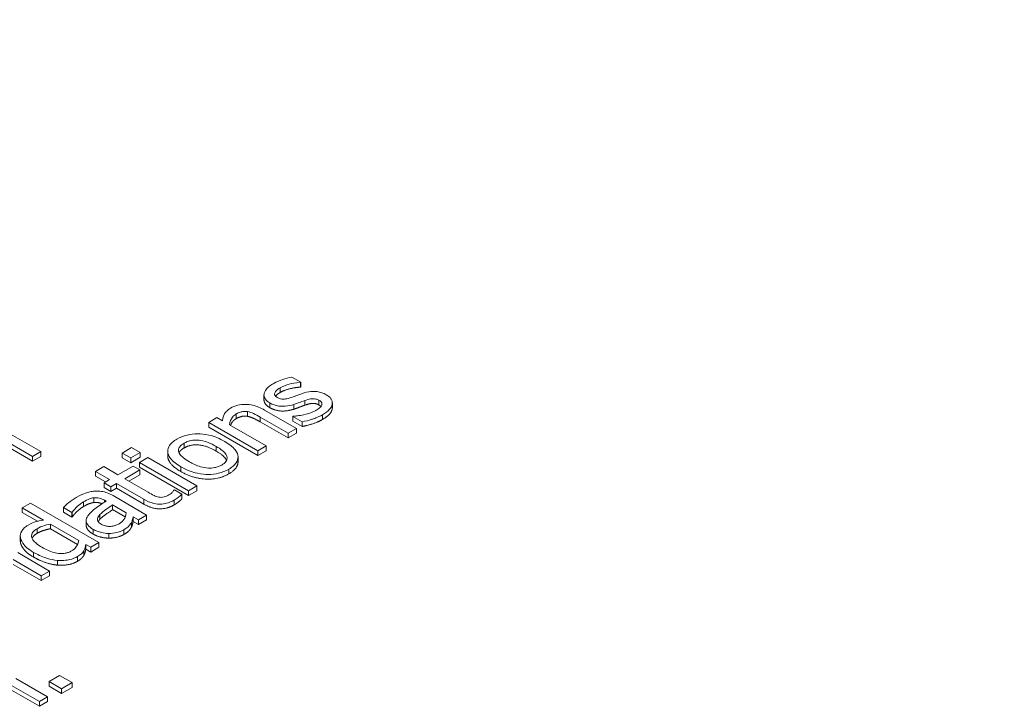
# Model space of a CAD drawing. Units: inches. Extents: x 64124 to 127562, y 32505 to 64408.
# Drawn here: x 64155 to 64159, y 32609 to 32611 of the extents above; entities that cross this region are included whole.
import ezdxf
from ezdxf import colors
from ezdxf.entities.mleader import LeaderData, LeaderLine
from ezdxf.math import Vec2, Vec3

# ---------------------------------------------------------------- set-up
doc = ezdxf.new("R2010")
doc.units = ezdxf.units.IN
doc.header["$LTSCALE"] = 0.5
doc.layers.add('Visible (ANSI)', color=7, linetype='Continuous', lineweight=50)
doc.layers.add('Visible Narrow (ANSI)', color=7, linetype='Continuous', lineweight=35)

# ---------------------------------------------------------------- blocks, each defined once
blk = doc.blocks.new('Arrowhead')
at = {"linetype": 'Continuous', "lineweight": 40}
for p, q in [((0, 0), (-0.5, 0.866)), ((0, 0), (-2, 0)), ((-0.5, -0.866), (0, 0))]:
    blk.add_line(p, q, dxfattribs=at)

msp = doc.modelspace()

# ---------------------------------------------------------------- linework, layer by layer
at = {"layer": 'Visible (ANSI)', "lineweight": 9}
for p, q in [((64155.8361, 32610.0864), (64155.8016, 32610.1063)), ((64155.8344, 32610.0854), (64155.8361, 32610.0864)), ((64155.8344, 32610.067), (64155.8344, 32610.0854)), ((64155.8361, 32610.068), (64155.8361, 32610.0864)), ((64155.8361, 32610.068), (64155.8344, 32610.067)), ((64155.6929, 32610.0181), (64155.6929, 32610.0364)), ((64155.9587, 32609.9872), (64155.9587, 32610.0055)), ((64155.8189, 32609.9064), (64155.695, 32609.978)), ((64155.8092, 32609.9813), (64155.8092, 32609.9997)), ((64155.5101, 32609.9487), (64155.4779, 32609.9301)), ((64155.4779, 32609.9301), (64155.669, 32609.8198)), ((64155.4779, 32609.9117), (64155.4779, 32609.9301)), ((64155.5314, 32609.9364), (64155.5101, 32609.9487)), ((64155.6778, 32609.9507), (64155.7868, 32609.8878)), ((64155.7868, 32609.8695), (64155.6778, 32609.9323)), ((64155.8064, 32609.9542), (64155.8047, 32609.9532)), ((64155.8047, 32609.9532), (64155.8408, 32609.9324)), ((64155.8047, 32609.9348), (64155.8047, 32609.9532)), ((64155.8408, 32609.914), (64155.8047, 32609.9348)), ((64155.8408, 32609.914), (64155.8408, 32609.9324)), ((64154.6016, 32609.9081), (64154.7926, 32609.7978)), ((64154.7926, 32609.7795), (64154.6016, 32609.8897)), ((64154.8248, 32609.8164), (64154.6893, 32609.8947)), ((64155.669, 32609.8015), (64155.4779, 32609.9117)), ((64155.7011, 32609.8384), (64155.5584, 32609.9208)), ((64155.7868, 32609.8878), (64155.8189, 32609.9064)), ((64155.8189, 32609.888), (64155.7868, 32609.8695)), ((64155.8189, 32609.888), (64155.8189, 32609.9064)), ((64155.7868, 32609.8695), (64155.7868, 32609.8878)), ((64154.7926, 32609.7978), (64154.8248, 32609.8164)), ((64154.8248, 32609.798), (64154.8248, 32609.8164)), ((64155.1778, 32609.8321), (64155.1413, 32609.811)), ((64155.1747, 32609.7917), (64155.2112, 32609.8128)), ((64155.2112, 32609.8128), (64155.1778, 32609.8321)), ((64155.2112, 32609.7944), (64155.2112, 32609.8128)), ((64155.3188, 32609.7997), (64155.3188, 32609.8181)), ((64155.669, 32609.8198), (64155.7011, 32609.8384)), ((64155.7011, 32609.82), (64155.669, 32609.8015)), ((64155.669, 32609.8015), (64155.669, 32609.8198)), ((64155.7011, 32609.82), (64155.7011, 32609.8384)), ((64154.8248, 32609.798), (64154.7926, 32609.7795)), ((64154.7926, 32609.7795), (64154.7926, 32609.7978)), ((64155.1413, 32609.811), (64155.1747, 32609.7917)), ((64155.1413, 32609.7926), (64155.1413, 32609.811)), ((64155.1747, 32609.7733), (64155.1413, 32609.7926)), ((64155.2112, 32609.7944), (64155.1747, 32609.7733)), ((64155.1747, 32609.7733), (64155.1747, 32609.7917)), ((64155.2407, 32609.7931), (64155.2085, 32609.7746)), ((64155.2085, 32609.7562), (64155.2085, 32609.7746)), ((64155.2085, 32609.7746), (64155.3996, 32609.6643)), ((64155.4317, 32609.6829), (64155.2407, 32609.7931)), ((64155.592, 32609.7769), (64155.592, 32609.7953)), ((64155.0701, 32609.758), (64155.0379, 32609.7394)), ((64155.0379, 32609.7394), (64155.0928, 32609.7078)), ((64155.0379, 32609.7211), (64155.0379, 32609.7394)), ((64155.125, 32609.7263), (64155.0701, 32609.758)), ((64155.1842, 32609.7605), (64155.125, 32609.7263)), ((64155.1516, 32609.711), (64155.2108, 32609.7452)), ((64155.2108, 32609.7452), (64155.1842, 32609.7605)), ((64155.3996, 32609.6459), (64155.2085, 32609.7562)), ((64155.2108, 32609.7268), (64155.2108, 32609.7452)), ((64155.0769, 32609.6986), (64155.0379, 32609.7211)), ((64155.0928, 32609.7078), (64155.0711, 32609.6952)), ((64155.2426, 32609.6584), (64155.1516, 32609.711)), ((64155.2108, 32609.7268), (64155.1675, 32609.7018)), ((64155.0711, 32609.6952), (64155.0978, 32609.6799)), ((64155.0711, 32609.6769), (64155.0711, 32609.6952)), ((64155.0978, 32609.6615), (64155.0711, 32609.6769)), ((64155.0978, 32609.6799), (64155.1194, 32609.6924)), ((64155.0978, 32609.6615), (64155.0978, 32609.6799)), ((64155.1194, 32609.674), (64155.0978, 32609.6615)), ((64155.1194, 32609.6924), (64155.2252, 32609.6313)), ((64155.1194, 32609.674), (64155.1194, 32609.6924)), ((64155.2252, 32609.6129), (64155.1194, 32609.674)), ((64155.3447, 32609.6679), (64155.3428, 32609.6668)), ((64155.3736, 32609.6512), (64155.3447, 32609.6679)), ((64155.3996, 32609.6643), (64155.4317, 32609.6829)), ((64155.4317, 32609.6645), (64155.3996, 32609.6459)), ((64155.3996, 32609.6459), (64155.3996, 32609.6643)), ((64155.4317, 32609.6645), (64155.4317, 32609.6829)), ((64155.0726, 32609.6277), (64155.0788, 32609.6241)), ((64155.2366, 32609.5702), (64155.106, 32609.6456)), ((64155.3736, 32609.6328), (64155.3736, 32609.6512)), ((64154.7854, 32609.6168), (64154.7533, 32609.5982)), ((64154.7533, 32609.5982), (64154.8358, 32609.5505)), ((64154.7533, 32609.5798), (64154.7533, 32609.5982)), ((64155.0513, 32609.4632), (64154.7854, 32609.6168)), ((64154.9129, 32609.5991), (64154.9457, 32609.5802)), ((64154.9129, 32609.5808), (64154.9129, 32609.5991)), ((64155.1044, 32609.6094), (64155.1574, 32609.5788)), ((64155.1044, 32609.591), (64155.1044, 32609.6094)), ((64155.1535, 32609.5626), (64155.1044, 32609.591)), ((64154.8123, 32609.5457), (64154.7533, 32609.5798)), ((64154.9457, 32609.5618), (64154.9129, 32609.5808)), ((64154.9457, 32609.5802), (64154.9476, 32609.5813)), ((64154.9457, 32609.5618), (64154.9457, 32609.5802)), ((64154.9476, 32609.5629), (64154.9457, 32609.5618)), ((64154.9476, 32609.5629), (64154.9476, 32609.5813)), ((64155.0015, 32609.5298), (64155.0015, 32609.5481)), ((64155.1842, 32609.5633), (64155.2044, 32609.5516)), ((64155.1842, 32609.5449), (64155.1842, 32609.5633)), ((64155.2044, 32609.5332), (64155.1842, 32609.5449)), ((64155.2044, 32609.5516), (64155.2366, 32609.5702)), ((64155.2366, 32609.5518), (64155.2044, 32609.5332)), ((64155.2044, 32609.5332), (64155.2044, 32609.5516)), ((64155.2366, 32609.5518), (64155.2366, 32609.5702)), ((64154.8624, 32609.5352), (64154.9727, 32609.4715)), ((64154.8624, 32609.5168), (64154.8624, 32609.5352)), ((64154.9681, 32609.4558), (64154.8624, 32609.5168)), ((64155.1772, 32609.522), (64155.1772, 32609.5404)), ((64154.7455, 32609.4697), (64154.7455, 32609.488)), ((64154.9998, 32609.4559), (64155.0192, 32609.4447)), ((64154.9998, 32609.4375), (64154.9998, 32609.4559)), ((64155.0192, 32609.4263), (64154.9998, 32609.4375)), ((64155.0192, 32609.4447), (64155.0513, 32609.4632)), ((64155.0513, 32609.4449), (64155.0192, 32609.4263)), ((64155.0192, 32609.4263), (64155.0192, 32609.4447)), ((64155.0513, 32609.4449), (64155.0513, 32609.4632)), ((64154.7182, 32609.3967), (64154.8271, 32609.3338)), ((64154.8593, 32609.3524), (64154.7353, 32609.4239)), ((64154.8271, 32609.3154), (64154.7182, 32609.3783)), ((64154.8271, 32609.3338), (64154.8593, 32609.3524)), ((64154.8593, 32609.334), (64154.8593, 32609.3524)), ((64154.8593, 32609.334), (64154.8271, 32609.3154)), ((64154.8271, 32609.3154), (64154.8271, 32609.3338)), ((64154.8517, 32608.864), (64154.7277, 32608.9356)), ((64154.8981, 32608.947), (64154.8573, 32608.9235)), ((64154.9468, 32608.9189), (64154.8981, 32608.947)), ((64154.7106, 32608.9083), (64154.8195, 32608.8454)), ((64154.8573, 32608.9051), (64154.8573, 32608.9235)), ((64154.8573, 32608.9235), (64154.906, 32608.8953)), ((64154.906, 32608.877), (64154.8573, 32608.9051)), ((64154.906, 32608.8953), (64154.9468, 32608.9189)), ((64154.9468, 32608.9006), (64154.906, 32608.877)), ((64154.906, 32608.877), (64154.906, 32608.8953)), ((64154.9468, 32608.9006), (64154.9468, 32608.9189)), ((64154.8195, 32608.8271), (64154.7106, 32608.89)), ((64154.8195, 32608.8454), (64154.8517, 32608.864)), ((64154.8517, 32608.8456), (64154.8517, 32608.864)), ((64154.8517, 32608.8456), (64154.8195, 32608.8271)), ((64154.8195, 32608.8271), (64154.8195, 32608.8454))]:
    msp.add_line(p, q, dxfattribs=at)
for points, degree, knots in [([(64155.7288, 32610.0802), (64155.722, 32610.0763), (64155.7158, 32610.0721), (64155.7056, 32610.0634), (64155.7016, 32610.059), (64155.6938, 32610.0469), (64155.6928, 32610.0405), (64155.6931, 32610.0304), (64155.6948, 32610.0252), (64155.7024, 32610.0146), (64155.7085, 32610.0097), (64155.716, 32610.0054)], 3, [-0.1969202, -0.1969202, -0.1969202, -0.1969202, -0.1681926, -0.1681926, -0.1423159, -0.1423159, -0.1011293, -0.1011293, -0.0536041, -0.0536041, 0, 0, 0, 0]), ([(64155.8016, 32610.1063), (64155.7888, 32610.1041), (64155.7761, 32610.1004), (64155.7569, 32610.0936), (64155.7431, 32610.0885), (64155.7288, 32610.0802)], 3, [-0.2539807, -0.2539807, -0.2539807, -0.2539807, -0.1030538, -0.1030538, 0, 0, 0, 0]), ([(64155.7552, 32610.0642), (64155.7657, 32610.0703), (64155.7778, 32610.075), (64155.8012, 32610.0811), (64155.8156, 32610.0842), (64155.8344, 32610.0854)], 3, [-0.2283058, -0.2283058, -0.2283058, -0.2283058, -0.0959809, -0.0959809, 0, 0, 0, 0]), ([(64155.7443, 32610.0269), (64155.7424, 32610.028), (64155.7406, 32610.0292), (64155.7378, 32610.0317), (64155.7366, 32610.033), (64155.7344, 32610.0365), (64155.7339, 32610.0387), (64155.7344, 32610.0449), (64155.7369, 32610.0485), (64155.7421, 32610.0555), (64155.7482, 32610.0602), (64155.7552, 32610.0642)], 3, [-0.0906837, -0.0906837, -0.0906837, -0.0906837, -0.08389947, -0.08389947, -0.07760852, -0.07760852, -0.06755594, -0.06755594, -0.05032847, -0.05032847, 0, 0, 0, 0]), ([(64155.8416, 32610.0422), (64155.834, 32610.0395), (64155.8264, 32610.0367), (64155.8165, 32610.0329), (64155.8084, 32610.0299), (64155.7993, 32610.0268)], 3, [-0.2181051, -0.2181051, -0.2181051, -0.2181051, -0.0533238, -0.0533238, 0, 0, 0, 0]), ([(64155.9353, 32610.0372), (64155.93, 32610.0403), (64155.9241, 32610.0431), (64155.9119, 32610.0473), (64155.9059, 32610.0488), (64155.8951, 32610.0502), (64155.8868, 32610.051), (64155.8636, 32610.0487), (64155.8521, 32610.0458), (64155.8416, 32610.0422)], 3, [-0.3061231, -0.3061231, -0.3061231, -0.3061231, -0.2071171, -0.2071171, -0.1197676, -0.1197676, -0.0617165, -0.0617165, 0, 0, 0, 0]), ([(64155.716, 32610.0054), (64155.7209, 32610.0025), (64155.7264, 32610), (64155.738, 32609.996), (64155.744, 32609.9945), (64155.7606, 32609.992), (64155.7691, 32609.9922), (64155.7872, 32609.9937), (64155.7988, 32609.9964), (64155.8092, 32609.9997)], 3, [-0.1337959, -0.1337959, -0.1337959, -0.1337959, -0.1125815, -0.1125815, -0.0927418, -0.0927418, -0.0606582, -0.0606582, 0, 0, 0, 0]), ([(64155.7993, 32610.0268), (64155.7919, 32610.0243), (64155.7841, 32610.0221), (64155.7742, 32610.0206), (64155.7706, 32610.0202), (64155.7634, 32610.0203), (64155.7601, 32610.0208), (64155.7522, 32610.0229), (64155.7479, 32610.0248), (64155.7443, 32610.0269)], 3, [-0.1197381, -0.1197381, -0.1197381, -0.1197381, -0.0629914, -0.0629914, -0.0439692, -0.0439692, -0.0263451, -0.0263451, 0, 0, 0, 0]), ([(64155.8092, 32609.9997), (64155.8169, 32610.0022), (64155.8245, 32610.005), (64155.834, 32610.0085), (64155.8434, 32610.0121), (64155.8515, 32610.015)], 3, [-0.2248609, -0.2248609, -0.2248609, -0.2248609, -0.0484683, -0.0484683, 0, 0, 0, 0]), ([(64155.8515, 32610.015), (64155.8589, 32610.0176), (64155.8667, 32610.0199), (64155.879, 32610.022), (64155.8824, 32610.0221), (64155.8881, 32610.0221), (64155.8914, 32610.0216), (64155.8992, 32610.0196), (64155.9033, 32610.0178), (64155.9068, 32610.0157)], 3, [-0.07034477, -0.07034477, -0.07034477, -0.07034477, -0.05429632, -0.05429632, -0.04314604, -0.04314604, -0.0253818, -0.0253818, 0, 0, 0, 0]), ([(64155.9068, 32610.0157), (64155.9096, 32610.0141), (64155.9125, 32610.0122), (64155.9168, 32610.0083), (64155.9176, 32610.0067), (64155.9189, 32610.0025), (64155.9184, 32609.9994), (64155.9173, 32609.9966)], 3, [-0.04889325, -0.04889325, -0.04889325, -0.04889325, -0.03745108, -0.03745108, -0.0257627, -0.0257627, 0, 0, 0, 0]), ([(64155.9584, 32610.0017), (64155.9589, 32610.0052), (64155.9587, 32610.0086), (64155.9568, 32610.0161), (64155.9549, 32610.0194), (64155.949, 32610.0277), (64155.943, 32610.0327), (64155.9353, 32610.0372)], 3, [-0.09890913, -0.09890913, -0.09890913, -0.09890913, -0.07881577, -0.07881577, -0.05520892, -0.05520892, 0, 0, 0, 0]), ([(64155.5627, 32609.9853), (64155.5576, 32609.9823), (64155.553, 32609.979), (64155.5453, 32609.9719), (64155.5423, 32609.9682), (64155.5373, 32609.9598), (64155.5327, 32609.9511), (64155.5314, 32609.9364)], 3, [-0.3578469, -0.3578469, -0.3578469, -0.3578469, -0.2430618, -0.2430618, -0.1289192, -0.1289192, 0, 0, 0, 0]), ([(64155.695, 32609.978), (64155.6878, 32609.9821), (64155.6801, 32609.986), (64155.6646, 32609.9923), (64155.6569, 32609.9948), (64155.6417, 32609.9983), (64155.6315, 32610), (64155.6095, 32610), (64155.6002, 32609.9989), (64155.5805, 32609.9941), (64155.571, 32609.9901), (64155.5627, 32609.9853)], 3, [-0.3254265, -0.3254265, -0.3254265, -0.3254265, -0.2428376, -0.2428376, -0.1713009, -0.1713009, -0.1087244, -0.1087244, -0.0597047, -0.0597047, 0, 0, 0, 0]), ([(64155.5848, 32609.9627), (64155.5897, 32609.9656), (64155.5954, 32609.9684), (64155.6043, 32609.9711), (64155.6088, 32609.9722), (64155.6195, 32609.9729), (64155.6243, 32609.9726), (64155.6289, 32609.9718)], 3, [-0.1212546, -0.1212546, -0.1212546, -0.1212546, -0.0547253, -0.0547253, -0.0247526, -0.0247526, 0, 0, 0, 0]), ([(64155.6289, 32609.9718), (64155.6368, 32609.9705), (64155.6448, 32609.9675), (64155.6611, 32609.96), (64155.6696, 32609.9554), (64155.6778, 32609.9507)], 3, [-0.1062426, -0.1062426, -0.1062426, -0.1062426, -0.0588611, -0.0588611, 0, 0, 0, 0]), ([(64155.8944, 32609.976), (64155.8875, 32609.972), (64155.8797, 32609.9686), (64155.8683, 32609.9649), (64155.8586, 32609.9619), (64155.8464, 32609.9594)], 3, [-0.265601, -0.265601, -0.265601, -0.265601, -0.0659101, -0.0659101, 0, 0, 0, 0]), ([(64155.9173, 32609.9966), (64155.9169, 32609.995), (64155.9158, 32609.9934), (64155.9131, 32609.9901), (64155.9111, 32609.9882), (64155.9058, 32609.9836), (64155.9008, 32609.9797), (64155.8944, 32609.976)], 3, [-0.09593111, -0.09593111, -0.09593111, -0.09593111, -0.07461969, -0.07461969, -0.04602898, -0.04602898, 0, 0, 0, 0]), ([(64155.9202, 32609.9597), (64155.9317, 32609.9663), (64155.942, 32609.9735), (64155.9512, 32609.9845), (64155.9568, 32609.9916), (64155.9584, 32610.0017)], 3, [-0.2779253, -0.2779253, -0.2779253, -0.2779253, -0.0887807, -0.0887807, 0, 0, 0, 0]), ([(64155.5584, 32609.9208), (64155.56, 32609.9321), (64155.5642, 32609.9426), (64155.574, 32609.955), (64155.5787, 32609.9592), (64155.5848, 32609.9627)], 3, [-0.1199994, -0.1199994, -0.1199994, -0.1199994, -0.0439765, -0.0439765, 0, 0, 0, 0]), ([(64155.5848, 32609.9444), (64155.5728, 32609.9375), (64155.5643, 32609.9225), (64155.5626, 32609.9184)], 2, [0, 0, 0, 1, 1.355207, 1.355207, 1.355207]), ([(64155.8464, 32609.9594), (64155.8392, 32609.9579), (64155.8308, 32609.9564), (64155.8177, 32609.955), (64155.812, 32609.9545), (64155.8064, 32609.9542)], 3, [-0.06778547, -0.06778547, -0.06778547, -0.06778547, -0.02894876, -0.02894876, 0, 0, 0, 0]), ([(64155.8408, 32609.9324), (64155.8537, 32609.9347), (64155.8673, 32609.9383), (64155.8855, 32609.9438), (64155.9015, 32609.9488), (64155.9202, 32609.9597)], 3, [-0.3932899, -0.3932899, -0.3932899, -0.3932899, -0.1345459, -0.1345459, 0, 0, 0, 0]), ([(64155.3544, 32609.865), (64155.3481, 32609.8614), (64155.3425, 32609.8575), (64155.3329, 32609.8493), (64155.3291, 32609.8451), (64155.3208, 32609.8329), (64155.3185, 32609.8249), (64155.3191, 32609.8093), (64155.3214, 32609.8003), (64155.3389, 32609.7777), (64155.3536, 32609.7668), (64155.3698, 32609.7574)], 3, [-0.4717611, -0.4717611, -0.4717611, -0.4717611, -0.4007005, -0.4007005, -0.3341066, -0.3341066, -0.2175961, -0.2175961, -0.1169984, -0.1169984, 0, 0, 0, 0]), ([(64155.5404, 32609.8559), (64155.531, 32609.8613), (64155.5209, 32609.8665), (64155.5003, 32609.8747), (64155.49, 32609.8781), (64155.4622, 32609.8846), (64155.4473, 32609.8857), (64155.4207, 32609.8856), (64155.4073, 32609.8841), (64155.3793, 32609.8773), (64155.366, 32609.8717), (64155.3544, 32609.865)], 3, [-0.3071714, -0.3071714, -0.3071714, -0.3071714, -0.2602339, -0.2602339, -0.2188005, -0.2188005, -0.154293, -0.154293, -0.0835399, -0.0835399, 0, 0, 0, 0]), ([(64155.382, 32609.849), (64155.3862, 32609.8514), (64155.3908, 32609.8536), (64155.4003, 32609.8572), (64155.4052, 32609.8585), (64155.4181, 32609.861), (64155.4261, 32609.8615), (64155.4422, 32609.8607), (64155.4519, 32609.8594), (64155.4796, 32609.8513), (64155.4946, 32609.844), (64155.5072, 32609.8367)], 3, [-0.3176109, -0.3176109, -0.3176109, -0.3176109, -0.2689784, -0.2689784, -0.2241203, -0.2241203, -0.1571056, -0.1571056, -0.0908532, -0.0908532, 0, 0, 0, 0]), ([(64155.5561, 32609.7485), (64155.5625, 32609.7522), (64155.5683, 32609.7562), (64155.5781, 32609.7645), (64155.582, 32609.7688), (64155.5901, 32609.7809), (64155.5924, 32609.7889), (64155.5917, 32609.8039), (64155.5894, 32609.8128), (64155.5717, 32609.8355), (64155.5568, 32609.8465), (64155.5404, 32609.8559)], 3, [-0.4882142, -0.4882142, -0.4882142, -0.4882142, -0.4113938, -0.4113938, -0.339813, -0.339813, -0.2188643, -0.2188643, -0.1176537, -0.1176537, 0, 0, 0, 0]), ([(64155.4031, 32609.7766), (64155.3947, 32609.7814), (64155.3867, 32609.7867), (64155.3743, 32609.7967), (64155.3692, 32609.8017), (64155.3625, 32609.8118), (64155.3608, 32609.8168), (64155.3608, 32609.8265), (64155.3624, 32609.831), (64155.3693, 32609.8405), (64155.3751, 32609.845), (64155.382, 32609.849)], 3, [-0.2405594, -0.2405594, -0.2405594, -0.2405594, -0.1827786, -0.1827786, -0.1353678, -0.1353678, -0.0905196, -0.0905196, -0.0494299, -0.0494299, 0, 0, 0, 0]), ([(64155.5072, 32609.8367), (64155.5156, 32609.8319), (64155.5236, 32609.8267), (64155.536, 32609.8165), (64155.541, 32609.8115), (64155.5485, 32609.8), (64155.5494, 32609.795), (64155.5493, 32609.7866), (64155.5478, 32609.7822), (64155.5409, 32609.7728), (64155.5352, 32609.7684), (64155.5285, 32609.7644)], 3, [-0.1824952, -0.1824952, -0.1824952, -0.1824952, -0.1494191, -0.1494191, -0.1221401, -0.1221401, -0.0893835, -0.0893835, -0.0486158, -0.0486158, 0, 0, 0, 0]), ([(64155.3698, 32609.739), (64155.322, 32609.7667), (64155.3188, 32609.7976), (64155.3188, 32609.7997)], 2, [0, 0, 0, 1, 1.072319, 1.072319, 1.072319]), ([(64155.5285, 32609.7644), (64155.5244, 32609.7621), (64155.52, 32609.76), (64155.5108, 32609.7565), (64155.506, 32609.7552), (64155.4932, 32609.7527), (64155.4852, 32609.7522), (64155.4653, 32609.753), (64155.4549, 32609.7552), (64155.4306, 32609.7621), (64155.4157, 32609.7693), (64155.4031, 32609.7766)], 3, [-0.212513, -0.212513, -0.212513, -0.212513, -0.1900989, -0.1900989, -0.169327, -0.169327, -0.1372592, -0.1372592, -0.0909587, -0.0909587, 0, 0, 0, 0]), ([(64155.3698, 32609.7574), (64155.3796, 32609.7518), (64155.3901, 32609.7466), (64155.4116, 32609.7381), (64155.4224, 32609.7348), (64155.4507, 32609.7287), (64155.4653, 32609.7277), (64155.4901, 32609.7278), (64155.5033, 32609.7293), (64155.5312, 32609.7361), (64155.5445, 32609.7418), (64155.5561, 32609.7485)], 3, [-0.2919505, -0.2919505, -0.2919505, -0.2919505, -0.2486013, -0.2486013, -0.2100038, -0.2100038, -0.153391, -0.153391, -0.0837407, -0.0837407, 0, 0, 0, 0]), ([(64155.0344, 32609.6629), (64155.0282, 32609.6623), (64155.0221, 32609.6615), (64155.0102, 32609.6589), (64155.0045, 32609.6573), (64154.9924, 32609.6529), (64154.9806, 32609.6482), (64154.9626, 32609.6378)], 3, [-0.3385092, -0.3385092, -0.3385092, -0.3385092, -0.2345199, -0.2345199, -0.1288175, -0.1288175, 0, 0, 0, 0]), ([(64155.106, 32609.6456), (64155.0991, 32609.6496), (64155.0915, 32609.6533), (64155.0762, 32609.6589), (64155.0687, 32609.6609), (64155.052, 32609.6633), (64155.0433, 32609.6636), (64155.0344, 32609.6629)], 3, [-0.1370635, -0.1370635, -0.1370635, -0.1370635, -0.0876511, -0.0876511, -0.0454025, -0.0454025, 0, 0, 0, 0]), ([(64155.2842, 32609.6396), (64155.2808, 32609.6403), (64155.2775, 32609.6411), (64155.2712, 32609.6432), (64155.2682, 32609.6444), (64155.2575, 32609.6498), (64155.25, 32609.6541), (64155.2426, 32609.6584)], 3, [-0.09060815, -0.09060815, -0.09060815, -0.09060815, -0.07228641, -0.07228641, -0.05361358, -0.05361358, 0, 0, 0, 0]), ([(64155.3428, 32609.6668), (64155.3413, 32609.6645), (64155.3384, 32609.6612), (64155.3341, 32609.6562), (64155.331, 32609.6528), (64155.3232, 32609.6483)], 3, [-0.1244882, -0.1244882, -0.1244882, -0.1244882, -0.0556967, -0.0556967, 0, 0, 0, 0]), ([(64154.9626, 32609.6378), (64154.9516, 32609.6315), (64154.9417, 32609.6245), (64154.9302, 32609.6149), (64154.9195, 32609.6059), (64154.9129, 32609.5991)], 3, [-0.2972273, -0.2972273, -0.2972273, -0.2972273, -0.0679711, -0.0679711, 0, 0, 0, 0]), ([(64154.9476, 32609.5813), (64154.9532, 32609.5893), (64154.9599, 32609.597), (64154.9738, 32609.6094), (64154.9817, 32609.616), (64154.9909, 32609.6213)], 3, [-0.1585099, -0.1585099, -0.1585099, -0.1585099, -0.0660103, -0.0660103, 0, 0, 0, 0]), ([(64154.9909, 32609.6213), (64154.998, 32609.6254), (64155.0073, 32609.6302), (64155.0199, 32609.6348), (64155.0251, 32609.6362), (64155.0307, 32609.6369)], 3, [-0.07582089, -0.07582089, -0.07582089, -0.07582089, -0.02895687, -0.02895687, 0, 0, 0, 0]), ([(64155.0788, 32609.6241), (64155.064, 32609.6146), (64155.0494, 32609.6046), (64155.0305, 32609.5905), (64155.0165, 32609.58), (64155.008, 32609.5666)], 3, [-0.449113, -0.449113, -0.449113, -0.449113, -0.1251379, -0.1251379, 0, 0, 0, 0]), ([(64155.0307, 32609.6369), (64155.0345, 32609.6374), (64155.0384, 32609.6375), (64155.0452, 32609.6371), (64155.0494, 32609.6367), (64155.0606, 32609.6339), (64155.0669, 32609.631), (64155.0726, 32609.6277)], 3, [-0.1053876, -0.1053876, -0.1053876, -0.1053876, -0.0690458, -0.0690458, -0.0409975, -0.0409975, 0, 0, 0, 0]), ([(64155.2252, 32609.6313), (64155.2371, 32609.6245), (64155.2502, 32609.6186), (64155.2751, 32609.6127), (64155.2835, 32609.6124), (64155.2975, 32609.6125), (64155.3061, 32609.6136), (64155.3252, 32609.6184), (64155.3348, 32609.6226), (64155.3432, 32609.6275)], 3, [-0.1637667, -0.1637667, -0.1637667, -0.1637667, -0.1313229, -0.1313229, -0.105758, -0.105758, -0.0603398, -0.0603398, 0, 0, 0, 0]), ([(64155.3232, 32609.6483), (64155.3175, 32609.645), (64155.3111, 32609.642), (64155.3003, 32609.6392), (64155.2968, 32609.6389), (64155.2908, 32609.6387), (64155.2875, 32609.639), (64155.2842, 32609.6396)], 3, [-0.04987769, -0.04987769, -0.04987769, -0.04987769, -0.03026128, -0.03026128, -0.01744592, -0.01744592, 0, 0, 0, 0]), ([(64155.3432, 32609.6275), (64155.349, 32609.6308), (64155.3543, 32609.6345), (64155.3625, 32609.641), (64155.3678, 32609.6453), (64155.3736, 32609.6512)], 3, [-0.1445736, -0.1445736, -0.1445736, -0.1445736, -0.0594809, -0.0594809, 0, 0, 0, 0]), ([(64155.0634, 32609.614), (64155.0571, 32609.6166), (64155.0408, 32609.6198), (64155.0307, 32609.6185)], 2, [0.419981, 0.419981, 0.419981, 1, 2, 2, 2]), ([(64155.0548, 32609.5717), (64155.0623, 32609.5798), (64155.0712, 32609.5861), (64155.0864, 32609.5968), (64155.096, 32609.6036), (64155.1044, 32609.6094)], 3, [-0.1225699, -0.1225699, -0.1225699, -0.1225699, -0.0662373, -0.0662373, 0, 0, 0, 0]), ([(64154.8358, 32609.5505), (64154.8248, 32609.5488), (64154.8137, 32609.5464), (64154.7989, 32609.5418), (64154.7889, 32609.5385), (64154.7755, 32609.5308)], 3, [-0.3034697, -0.3034697, -0.3034697, -0.3034697, -0.0960883, -0.0960883, 0, 0, 0, 0]), ([(64155.008, 32609.5666), (64155.004, 32609.5606), (64155.0015, 32609.5543), (64155.0016, 32609.5444), (64155.0024, 32609.5388), (64155.0124, 32609.5254), (64155.0201, 32609.5194), (64155.0291, 32609.5142)], 3, [-0.2457035, -0.2457035, -0.2457035, -0.2457035, -0.1286141, -0.1286141, -0.0646537, -0.0646537, 0, 0, 0, 0]), ([(64155.06, 32609.5347), (64155.057, 32609.5364), (64155.0543, 32609.5383), (64155.05, 32609.5422), (64155.0484, 32609.5442), (64155.0463, 32609.5483), (64155.0453, 32609.5512), (64155.047, 32609.5614), (64155.0502, 32609.5667), (64155.0548, 32609.5717)], 3, [-0.1779802, -0.1779802, -0.1779802, -0.1779802, -0.1316297, -0.1316297, -0.089888, -0.089888, -0.0499722, -0.0499722, 0, 0, 0, 0]), ([(64155.1574, 32609.5788), (64155.1565, 32609.5684), (64155.1528, 32609.5588), (64155.1438, 32609.5463), (64155.1375, 32609.5411), (64155.1295, 32609.5365)], 3, [-0.1192778, -0.1192778, -0.1192778, -0.1192778, -0.0569771, -0.0569771, 0, 0, 0, 0]), ([(64155.1772, 32609.5404), (64155.1794, 32609.5443), (64155.1808, 32609.5485), (64155.1825, 32609.5561), (64155.1833, 32609.5597), (64155.1842, 32609.5633)], 3, [-0.06791448, -0.06791448, -0.06791448, -0.06791448, -0.03171639, -0.03171639, 0, 0, 0, 0]), ([(64154.7755, 32609.5308), (64154.7699, 32609.5275), (64154.765, 32609.524), (64154.7559, 32609.5154), (64154.7529, 32609.5111), (64154.7464, 32609.4995), (64154.7446, 32609.4913), (64154.7458, 32609.4829)], 3, [-0.1341648, -0.1341648, -0.1341648, -0.1341648, -0.1067964, -0.1067964, -0.0743936, -0.0743936, 0, 0, 0, 0]), ([(64154.8298, 32609.4447), (64154.8219, 32609.4492), (64154.8143, 32609.4542), (64154.8025, 32609.4641), (64154.7977, 32609.4689), (64154.7901, 32609.4809), (64154.7894, 32609.4862), (64154.7895, 32609.4944), (64154.7911, 32609.499), (64154.798, 32609.5084), (64154.8036, 32609.5129), (64154.8104, 32609.5168)], 3, [-0.1720564, -0.1720564, -0.1720564, -0.1720564, -0.1444738, -0.1444738, -0.1211474, -0.1211474, -0.0903189, -0.0903189, -0.0487668, -0.0487668, 0, 0, 0, 0]), ([(64154.8104, 32609.5168), (64154.8202, 32609.5225), (64154.8283, 32609.5257), (64154.8419, 32609.5306), (64154.8525, 32609.5332), (64154.8624, 32609.5352)], 3, [-0.08166974, -0.08166974, -0.08166974, -0.08166974, -0.05337981, -0.05337981, 0, 0, 0, 0]), ([(64155.0291, 32609.4958), (64155.0093, 32609.5073), (64155.0015, 32609.5248), (64155.0015, 32609.5298)], 2, [0, 0, 0, 1, 1.359477, 1.359477, 1.359477]), ([(64155.0291, 32609.5142), (64155.0337, 32609.5116), (64155.0387, 32609.5092), (64155.0496, 32609.5051), (64155.0553, 32609.5034), (64155.0704, 32609.5), (64155.0799, 32609.4988), (64155.0897, 32609.4987)], 3, [-0.1149276, -0.1149276, -0.1149276, -0.1149276, -0.0822565, -0.0822565, -0.049743, -0.049743, 0, 0, 0, 0]), ([(64155.1295, 32609.5365), (64155.1258, 32609.5343), (64155.1218, 32609.5323), (64155.1137, 32609.5292), (64155.1096, 32609.5279), (64155.0997, 32609.5259), (64155.095, 32609.5256), (64155.0865, 32609.5257), (64155.0818, 32609.5264), (64155.0708, 32609.5292), (64155.065, 32609.5318), (64155.06, 32609.5347)], 3, [-0.1078621, -0.1078621, -0.1078621, -0.1078621, -0.0923242, -0.0923242, -0.0788768, -0.0788768, -0.0611518, -0.0611518, -0.0359272, -0.0359272, 0, 0, 0, 0]), ([(64155.0897, 32609.4987), (64155.1005, 32609.4987), (64155.1109, 32609.4999), (64155.1278, 32609.5039), (64155.1377, 32609.5069), (64155.1477, 32609.5127)], 3, [-0.1749625, -0.1749625, -0.1749625, -0.1749625, -0.0716851, -0.0716851, 0, 0, 0, 0]), ([(64155.1477, 32609.5127), (64155.1561, 32609.5175), (64155.1635, 32609.5225), (64155.1694, 32609.5288), (64155.1734, 32609.5332), (64155.1772, 32609.5404)], 3, [-0.224587, -0.224587, -0.224587, -0.224587, -0.0666307, -0.0666307, 0, 0, 0, 0]), ([(64154.7458, 32609.4829), (64154.7475, 32609.4728), (64154.7526, 32609.4632), (64154.7642, 32609.4491), (64154.7736, 32609.4388), (64154.7972, 32609.4251)], 3, [-0.4867572, -0.4867572, -0.4867572, -0.4867572, -0.1695338, -0.1695338, 0, 0, 0, 0]), ([(64154.9727, 32609.4715), (64154.9709, 32609.4581), (64154.9647, 32609.4492), (64154.9576, 32609.4399), (64154.9519, 32609.4349), (64154.9445, 32609.4306)], 3, [-0.08954297, -0.08954297, -0.08954297, -0.08954297, -0.05321914, -0.05321914, 0, 0, 0, 0]), ([(64154.9445, 32609.4306), (64154.9408, 32609.4285), (64154.9368, 32609.4266), (64154.9286, 32609.4235), (64154.9244, 32609.4223), (64154.9138, 32609.4203), (64154.9075, 32609.4199), (64154.8914, 32609.4206), (64154.8827, 32609.4226), (64154.8601, 32609.4288), (64154.8442, 32609.4363), (64154.8298, 32609.4447)], 3, [-0.2088299, -0.2088299, -0.2088299, -0.2088299, -0.1879531, -0.1879531, -0.1690328, -0.1690328, -0.1430241, -0.1430241, -0.1036551, -0.1036551, 0, 0, 0, 0]), ([(64154.9676, 32609.4087), (64154.9732, 32609.4119), (64154.9787, 32609.4156), (64154.9847, 32609.4213), (64154.9886, 32609.4251), (64154.9919, 32609.4306)], 3, [-0.1652335, -0.1652335, -0.1652335, -0.1652335, -0.0514349, -0.0514349, 0, 0, 0, 0]), ([(64154.9919, 32609.4306), (64154.9943, 32609.4344), (64154.9962, 32609.4384), (64154.9983, 32609.4469), (64154.9991, 32609.4514), (64154.9998, 32609.4559)], 3, [-0.07524365, -0.07524365, -0.07524365, -0.07524365, -0.03953955, -0.03953955, 0, 0, 0, 0]), ([(64154.7972, 32609.4251), (64154.8193, 32609.4123), (64154.8373, 32609.4057), (64154.863, 32609.398), (64154.8766, 32609.395), (64154.8906, 32609.3938)], 3, [-0.1472095, -0.1472095, -0.1472095, -0.1472095, -0.0722372, -0.0722372, 0, 0, 0, 0]), ([(64154.8906, 32609.3938), (64154.8986, 32609.3931), (64154.9067, 32609.393), (64154.924, 32609.3941), (64154.9316, 32609.3955), (64154.9488, 32609.3996), (64154.9588, 32609.4036), (64154.9676, 32609.4087)], 3, [-0.1220008, -0.1220008, -0.1220008, -0.1220008, -0.0946579, -0.0946579, -0.0629328, -0.0629328, 0, 0, 0, 0])]:
    msp.add_open_spline(points, degree=degree, knots=knots, dxfattribs=at)
for points in [[(64155.7552, 32610.0458), (64155.7434, 32610.039), (64155.738, 32610.0316)], [(64155.8344, 32610.067), (64155.8121, 32610.0656), (64155.7707, 32610.0548), (64155.7552, 32610.0458)], [(64155.716, 32609.987), (64155.6929, 32610.0003), (64155.6929, 32610.0181)], [(64155.9068, 32609.9974), (64155.8955, 32610.0039), (64155.8713, 32610.0036), (64155.8515, 32609.9967)], [(64155.8092, 32609.9813), (64155.781, 32609.9724), (64155.7348, 32609.9762), (64155.716, 32609.987)], [(64155.8515, 32609.9967), (64155.8439, 32609.9939), (64155.82, 32609.9849), (64155.8092, 32609.9813)], [(64155.9146, 32609.9919), (64155.9118, 32609.9945), (64155.9068, 32609.9974)], [(64155.9584, 32609.9833), (64155.9567, 32609.9726), (64155.9398, 32609.9526), (64155.9202, 32609.9413)], [(64155.9587, 32609.9872), (64155.9587, 32609.9853), (64155.9584, 32609.9833)], [(64155.6289, 32609.9534), (64155.6178, 32609.9553), (64155.5968, 32609.9513), (64155.5848, 32609.9444)], [(64155.6778, 32609.9323), (64155.6646, 32609.94), (64155.6395, 32609.9516), (64155.6289, 32609.9534)], [(64155.9202, 32609.9413), (64155.901, 32609.9302), (64155.8575, 32609.917), (64155.8408, 32609.914)], [(64155.382, 32609.8306), (64155.3673, 32609.8222), (64155.3628, 32609.8123)], [(64155.5072, 32609.8184), (64155.4701, 32609.8398), (64155.407, 32609.845), (64155.382, 32609.8306)], [(64155.5473, 32609.7825), (64155.5403, 32609.7993), (64155.5072, 32609.8184)], [(64155.592, 32609.7769), (64155.592, 32609.7509), (64155.5561, 32609.7301)], [(64155.5561, 32609.7301), (64155.5163, 32609.7071), (64155.4165, 32609.7121), (64155.3698, 32609.739)], [(64155.3736, 32609.6328), (64155.367, 32609.6261), (64155.3513, 32609.6138), (64155.3432, 32609.6091)], [(64154.9909, 32609.6029), (64154.9798, 32609.5965), (64154.9562, 32609.5753), (64154.9476, 32609.5629)], [(64155.0307, 32609.6185), (64155.0206, 32609.6172), (64155.0004, 32609.6084), (64154.9909, 32609.6029)], [(64155.1044, 32609.591), (64155.0938, 32609.5837), (64155.0625, 32609.5616), (64155.0548, 32609.5534)], [(64155.3432, 32609.6091), (64155.317, 32609.594), (64155.2576, 32609.5942), (64155.2252, 32609.6129)], [(64155.0548, 32609.5534), (64155.0507, 32609.5489), (64155.0484, 32609.5444)], [(64155.1842, 32609.5449), (64155.1832, 32609.541), (64155.1803, 32609.5274), (64155.1772, 32609.522)], [(64154.8624, 32609.5168), (64154.8446, 32609.5132), (64154.8213, 32609.5048), (64154.8104, 32609.4985)], [(64155.1772, 32609.522), (64155.1733, 32609.5145), (64155.1621, 32609.5026), (64155.1477, 32609.4943)], [(64154.7458, 32609.4645), (64154.7455, 32609.4671), (64154.7455, 32609.4697)], [(64154.8104, 32609.4985), (64154.7958, 32609.49), (64154.7914, 32609.48)], [(64155.0897, 32609.4804), (64155.0742, 32609.4805), (64155.0418, 32609.4885), (64155.0291, 32609.4958)], [(64155.1477, 32609.4943), (64155.1359, 32609.4875), (64155.1058, 32609.4804), (64155.0897, 32609.4804)], [(64154.7972, 32609.4068), (64154.772, 32609.4213), (64154.7483, 32609.45), (64154.7458, 32609.4645)], [(64154.9998, 32609.4375), (64154.9985, 32609.4296), (64154.9958, 32609.4185), (64154.9919, 32609.4122)], [(64154.8906, 32609.3754), (64154.8688, 32609.3773), (64154.8213, 32609.3928), (64154.7972, 32609.4068)], [(64154.9676, 32609.3903), (64154.9519, 32609.3813), (64154.9125, 32609.3735), (64154.8906, 32609.3754)], [(64154.9919, 32609.4122), (64154.9884, 32609.4064), (64154.9773, 32609.3959), (64154.9676, 32609.3903)]]:
    msp.add_open_spline(points, degree=2, dxfattribs=at)
at = {"layer": 'Visible Narrow (ANSI)', "lineweight": 9}
for p, q in [((64155.7552, 32610.0458), (64155.7552, 32610.0642)), ((64155.716, 32609.987), (64155.716, 32610.0054)), ((64155.8515, 32609.9967), (64155.8515, 32610.015)), ((64155.9068, 32609.9974), (64155.9068, 32610.0157)), ((64155.6289, 32609.9534), (64155.6289, 32609.9718)), ((64155.9584, 32609.9833), (64155.9584, 32610.0017)), ((64155.5848, 32609.9444), (64155.5848, 32609.9627)), ((64155.6778, 32609.9323), (64155.6778, 32609.9507)), ((64155.9202, 32609.9413), (64155.9202, 32609.9597)), ((64155.382, 32609.8306), (64155.382, 32609.849)), ((64155.5072, 32609.8184), (64155.5072, 32609.8367)), ((64155.3698, 32609.739), (64155.3698, 32609.7574)), ((64155.5561, 32609.7301), (64155.5561, 32609.7485)), ((64154.9909, 32609.6029), (64154.9909, 32609.6213)), ((64155.0307, 32609.6185), (64155.0307, 32609.6369)), ((64155.0726, 32609.6201), (64155.0726, 32609.6277)), ((64155.2252, 32609.6129), (64155.2252, 32609.6313)), ((64155.3432, 32609.6091), (64155.3432, 32609.6275)), ((64155.0548, 32609.5534), (64155.0548, 32609.5717)), ((64154.8104, 32609.4985), (64154.8104, 32609.5168)), ((64155.0291, 32609.4958), (64155.0291, 32609.5142)), ((64155.1477, 32609.4943), (64155.1477, 32609.5127)), ((64154.7458, 32609.4645), (64154.7458, 32609.4829)), ((64155.0897, 32609.4804), (64155.0897, 32609.4987)), ((64154.9919, 32609.4122), (64154.9919, 32609.4306)), ((64154.7972, 32609.4068), (64154.7972, 32609.4251)), ((64154.8906, 32609.3754), (64154.8906, 32609.3938)), ((64154.9676, 32609.3903), (64154.9676, 32609.4087))]:
    msp.add_line(p, q, dxfattribs=at)

# ---------------------------------------------------------------- leaders
at = {"linetype": 'Continuous', "lineweight": 5}
ml = msp.add_multileader_mtext('Standard', dxfattribs=at)
ml.set_content('{\\C256;FACE ATTACHMENT POINTS - APPROX. 6" O.C.}', color=256)
ml.set_leader_properties(lineweight=40)
ml.set_arrow_properties(name='Arrowhead')
ml.build(insert=Vec2(0, 0))
ml.multileader.update_dxf_attribs({"has_dogleg": 0, "text_right_attachment_type": 3, "dogleg_length": 0.3594, "arrow_head_size": 0.75})
ctx = ml.context
ctx.base_point, ctx.char_height, ctx.arrow_head_size, ctx.landing_gap_size, ctx.plane_origin = Vec3(64157.1576, 32621.0165), 0.75, 0.75, 1, Vec3(64139.0381, 32610.6249)
ctx.right_attachment = 3
notes = []
notes.append((ctx, [(0, (1, 1, 0), (64156.7982, 32621.0165), (1, 0), 0.3594, [(2, [(64139.0381, 32610.6249), (64139.0381, 32621.0165), (64144.1423, 32614.0119), (64144.1423, 32621.0165), (64149.6095, 32616.6266), (64149.6049, 32621.0165)], 0, [])])]))
ctx.mtext.insert, ctx.mtext.flow_direction = Vec3(64158.1576, 32621.4052), 5
for ctx, leaders in notes:
    for number, flags, end, landing, length, lines in leaders:
        leader = LeaderData()
        leader.index, (leader.has_last_leader_line, leader.has_dogleg_vector, leader.attachment_direction) = number, flags
        leader.last_leader_point, leader.dogleg_vector, leader.dogleg_length = Vec3(end), Vec3(landing), length
        for number, points, colour, breaks in lines:
            line = LeaderLine()
            line.index, line.vertices, line.color, line.breaks = number, Vec3.list(points), colors.encode_raw_color(colour), breaks
            leader.lines.append(line)
        ctx.leaders.append(leader)

doc.saveas('drawing.dxf')
